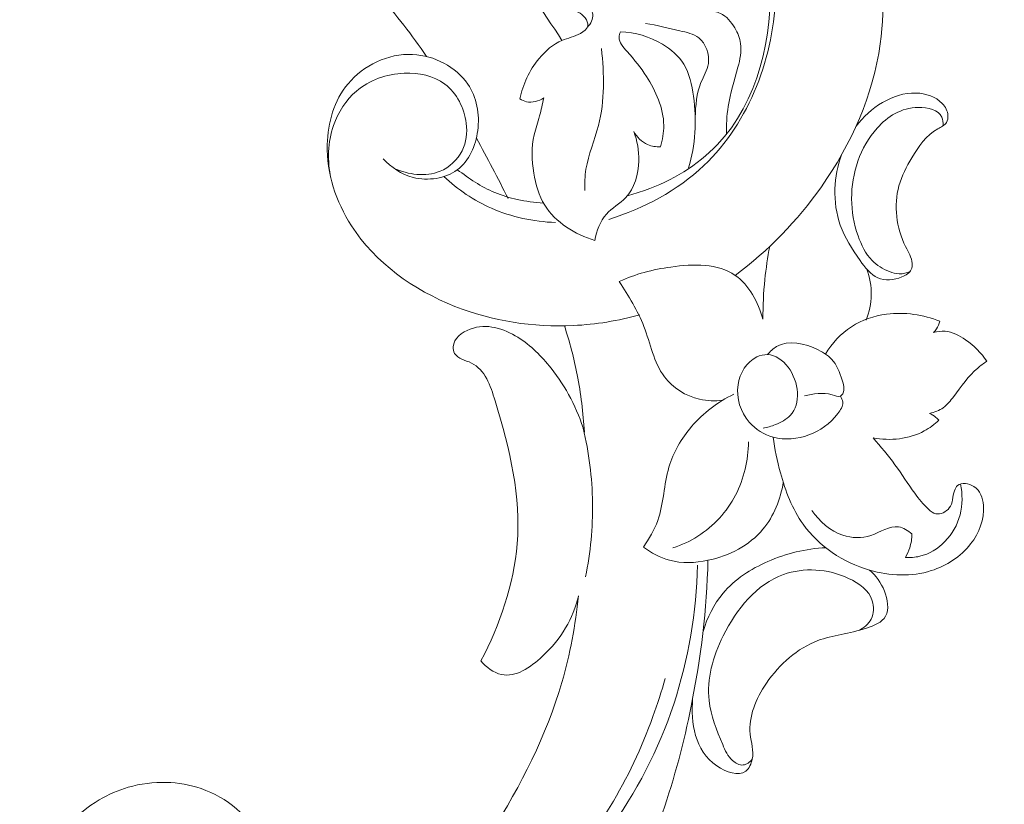
# Model space of a CAD drawing. Units: centimetres. Extents: x 1263 to 2101, y -495 to 158.
# Drawn here: x 1629 to 1637, y -53 to -46 of the extents above; entities that cross this region are included whole.
import ezdxf

# ---------------------------------------------------------------- set-up
doc = ezdxf.new("R2010")
doc.units = ezdxf.units.CM
doc.header["$MEASUREMENT"] = 0
doc.layers.add('layer 1', color=7, linetype='Continuous')

msp = doc.modelspace()

# ---------------------------------------------------------------- linework, layer by layer
at = {"layer": 'layer 1', "color": 250, "lineweight": 20}
for points, knots in [([(1634.78681, -43.80326), (1635.06053, -44.02019), (1635.30479, -44.27787), (1635.50338, -44.56659), (1635.50338, -44.56659), (1635.73818, -44.90812), (1635.90906, -45.29303), (1636.00228, -45.69816), (1636.00228, -45.69816), (1636.07239, -46.00332), (1636.09854, -46.31997), (1636.05567, -46.62798), (1636.05567, -46.62798), (1636.00049, -47.02539), (1635.83074, -47.40828), (1635.59719, -47.74049), (1635.59719, -47.74049), (1635.41072, -48.00561), (1635.18367, -48.23835), (1634.92647, -48.43035)], [0, 0, 0, 0, 0.1666667, 0.1666667, 0.1666667, 0.1666667, 0.3333333, 0.3333333, 0.3333333, 0.3333333, 0.5, 0.5, 0.5, 0.5, 0.6666667, 0.6666667, 0.6666667, 0.6666667, 1, 1, 1, 1]), ([(1631.6447, -44.71942), (1631.94555, -44.89981), (1632.23127, -45.10619), (1632.49555, -45.33781), (1632.49555, -45.33781), (1632.91417, -45.7045), (1633.27924, -46.1345), (1633.57794, -46.60146)], [0, 0, 0, 0, 0.3333333, 0.3333333, 0.3333333, 0.3333333, 1, 1, 1, 1]), ([(1630.56162, -45.20787), (1630.71226, -45.25289), (1630.86026, -45.30771), (1631.00303, -45.37405), (1631.00303, -45.37405), (1631.44201, -45.57775), (1631.83286, -45.88996), (1632.15453, -46.25133), (1632.15453, -46.25133), (1632.2888, -46.40211), (1632.41093, -46.56143), (1632.5245, -46.72695)], [0, 0, 0, 0, 0.25, 0.25, 0.25, 0.25, 0.5, 0.5, 0.5, 0.5, 1, 1, 1, 1]), ([(1632.3161, -45.18702), (1632.48833, -45.26976), (1632.6695, -45.2867), (1632.8207, -45.37298), (1632.8207, -45.37298), (1632.89902, -45.41756), (1632.9693, -45.48083), (1633.02195, -45.55601), (1633.02195, -45.55601), (1633.06486, -45.61737), (1633.096, -45.68656), (1633.12577, -45.75606), (1633.12577, -45.75606), (1633.14417, -45.79879), (1633.16196, -45.84155), (1633.18217, -45.88275), (1633.18217, -45.88275), (1633.21152, -45.94251), (1633.24586, -45.99891), (1633.28331, -46.05687), (1633.28331, -46.05687), (1633.36035, -46.17641), (1633.4506, -46.30286), (1633.582, -46.34519), (1633.582, -46.34519), (1633.62215, -46.35809), (1633.66619, -46.36317), (1633.70387, -46.38154), (1633.70387, -46.38154), (1633.72476, -46.39165), (1633.7436, -46.40591), (1633.75838, -46.42588), (1633.75838, -46.42588), (1633.77229, -46.44471), (1633.78245, -46.46878), (1633.77846, -46.48913), (1633.77846, -46.48913), (1633.77351, -46.51389), (1633.74757, -46.53317), (1633.7216, -46.54723), (1633.7216, -46.54723), (1633.67261, -46.57388), (1633.62365, -46.58219), (1633.57794, -46.60146), (1633.57794, -46.60146), (1633.50993, -46.63008), (1633.44894, -46.68295), (1633.39911, -46.74318), (1633.39911, -46.74318), (1633.32326, -46.8348), (1633.27329, -46.94331), (1633.251, -47.05653)], [0, 0, 0, 0, 0.0714286, 0.0714286, 0.0714286, 0.0714286, 0.1428571, 0.1428571, 0.1428571, 0.1428571, 0.2142857, 0.2142857, 0.2142857, 0.2142857, 0.2857143, 0.2857143, 0.2857143, 0.2857143, 0.3571429, 0.3571429, 0.3571429, 0.3571429, 0.4285714, 0.4285714, 0.4285714, 0.4285714, 0.5, 0.5, 0.5, 0.5, 0.5714286, 0.5714286, 0.5714286, 0.5714286, 0.6428571, 0.6428571, 0.6428571, 0.6428571, 0.7142857, 0.7142857, 0.7142857, 0.7142857, 0.7857143, 0.7857143, 0.7857143, 0.7857143, 0.8571429, 0.8571429, 0.8571429, 0.8571429, 1, 1, 1, 1]), ([(1632.68541, -45.28777), (1632.78926, -45.32505), (1632.89267, -45.36591), (1632.99866, -45.39483), (1632.99866, -45.39483), (1633.04958, -45.40872), (1633.10101, -45.41984), (1633.15014, -45.44274), (1633.15014, -45.44274), (1633.16888, -45.45148), (1633.18731, -45.46204), (1633.20062, -45.47629), (1633.20062, -45.47629), (1633.22765, -45.50532), (1633.23357, -45.55), (1633.24087, -45.59253), (1633.24087, -45.59253), (1633.25443, -45.67208), (1633.27256, -45.74406), (1633.29847, -45.81555), (1633.29847, -45.81555), (1633.34313, -45.93921), (1633.41095, -46.06152), (1633.5033, -46.15728), (1633.5033, -46.15728), (1633.55504, -46.21084), (1633.61447, -46.25613), (1633.68448, -46.28822), (1633.68448, -46.28822), (1633.72614, -46.30745), (1633.77159, -46.32205), (1633.79846, -46.35726), (1633.79846, -46.35726), (1633.80767, -46.36925), (1633.81469, -46.38377), (1633.81701, -46.39883), (1633.81701, -46.39883), (1633.8223, -46.43422), (1633.80114, -46.47272), (1633.77573, -46.49803)], [0, 0, 0, 0, 0.0909091, 0.0909091, 0.0909091, 0.0909091, 0.1818182, 0.1818182, 0.1818182, 0.1818182, 0.2727273, 0.2727273, 0.2727273, 0.2727273, 0.3636364, 0.3636364, 0.3636364, 0.3636364, 0.4545455, 0.4545455, 0.4545455, 0.4545455, 0.5454545, 0.5454545, 0.5454545, 0.5454545, 0.6363636, 0.6363636, 0.6363636, 0.6363636, 0.7272727, 0.7272727, 0.7272727, 0.7272727, 0.8181818, 0.8181818, 0.8181818, 0.8181818, 1, 1, 1, 1]), ([(1633.94375, -47.99448), (1634.21347, -47.90827), (1634.47581, -47.77218), (1634.68273, -47.57608), (1634.68273, -47.57608), (1635.04004, -47.23749), (1635.23204, -46.71998), (1635.24103, -46.22435), (1635.24103, -46.22435), (1635.24546, -45.97804), (1635.20475, -45.73703), (1635.12896, -45.5073)], [0, 0, 0, 0, 0.25, 0.25, 0.25, 0.25, 0.5, 0.5, 0.5, 0.5, 1, 1, 1, 1]), ([(1634.08667, -47.81053), (1634.13185, -47.79855), (1634.17674, -47.7848), (1634.221, -47.76914), (1634.221, -47.76914), (1634.43348, -47.6941), (1634.63349, -47.57533), (1634.78695, -47.41434), (1634.78695, -47.41434), (1635.10398, -47.08163), (1635.22176, -46.5685), (1635.19696, -46.10056), (1635.19696, -46.10056), (1635.18604, -45.89637), (1635.14805, -45.70076), (1635.08368, -45.51141)], [0, 0, 0, 0, 0.2, 0.2, 0.2, 0.2, 0.4, 0.4, 0.4, 0.4, 0.6, 0.6, 0.6, 0.6, 1, 1, 1, 1]), ([(1634.88826, -45.81651), (1634.8438, -45.86172), (1634.79426, -45.90202), (1634.73924, -45.93472), (1634.73924, -45.93472), (1634.60211, -46.01607), (1634.43097, -46.04987), (1634.27522, -46.0321), (1634.27522, -46.0321), (1634.15311, -46.01824), (1634.04046, -45.97267), (1633.92792, -45.90086), (1633.92792, -45.90086), (1633.87421, -45.86658), (1633.8205, -45.82626), (1633.76379, -45.83383), (1633.76379, -45.83383), (1633.71841, -45.83981), (1633.67104, -45.87655), (1633.65235, -45.92198), (1633.65235, -45.92198), (1633.63878, -45.95501), (1633.64024, -45.99248), (1633.65168, -46.02467), (1633.65168, -46.02467), (1633.67366, -46.08627), (1633.7322, -46.12848), (1633.79172, -46.16218), (1633.79172, -46.16218), (1633.89326, -46.21954), (1633.99773, -46.25176), (1634.10521, -46.28096), (1634.10521, -46.28096), (1634.22223, -46.31296), (1634.34276, -46.34142), (1634.46346, -46.35262), (1634.46346, -46.35262), (1634.54652, -46.36041), (1634.62968, -46.35987), (1634.71447, -46.36901), (1634.71447, -46.36901), (1634.74784, -46.37256), (1634.78164, -46.37766), (1634.81118, -46.39118), (1634.81118, -46.39118), (1634.85875, -46.41309), (1634.89566, -46.45703), (1634.92349, -46.50443), (1634.92349, -46.50443), (1634.94615, -46.54283), (1634.96278, -46.58359), (1634.96863, -46.62562), (1634.96863, -46.62562), (1634.97724, -46.6861), (1634.9636, -46.74925), (1634.94775, -46.81075), (1634.94775, -46.81075), (1634.92106, -46.91429), (1634.88824, -47.01285), (1634.87195, -47.11573), (1634.87195, -47.11573), (1634.86065, -47.18707), (1634.85727, -47.26045), (1634.8577, -47.33298)], [0, 0, 0, 0, 0.0588235, 0.0588235, 0.0588235, 0.0588235, 0.1176471, 0.1176471, 0.1176471, 0.1176471, 0.1764706, 0.1764706, 0.1764706, 0.1764706, 0.2352941, 0.2352941, 0.2352941, 0.2352941, 0.2941176, 0.2941176, 0.2941176, 0.2941176, 0.3529412, 0.3529412, 0.3529412, 0.3529412, 0.4117647, 0.4117647, 0.4117647, 0.4117647, 0.4705882, 0.4705882, 0.4705882, 0.4705882, 0.5294118, 0.5294118, 0.5294118, 0.5294118, 0.5882353, 0.5882353, 0.5882353, 0.5882353, 0.6470588, 0.6470588, 0.6470588, 0.6470588, 0.7058824, 0.7058824, 0.7058824, 0.7058824, 0.7647059, 0.7647059, 0.7647059, 0.7647059, 0.8235294, 0.8235294, 0.8235294, 0.8235294, 0.8823529, 0.8823529, 0.8823529, 0.8823529, 1, 1, 1, 1]), ([(1634.22832, -46.47008), (1634.31849, -46.48079), (1634.40388, -46.50598), (1634.4948, -46.52656), (1634.4948, -46.52656), (1634.54756, -46.53861), (1634.60222, -46.54902), (1634.64294, -46.58156), (1634.64294, -46.58156), (1634.69808, -46.62556), (1634.72758, -46.70997), (1634.71741, -46.78137), (1634.71741, -46.78137), (1634.70977, -46.83459), (1634.68011, -46.88051), (1634.65991, -46.92976), (1634.65991, -46.92976), (1634.62498, -47.01465), (1634.61816, -47.10897), (1634.61447, -47.20034)], [0, 0, 0, 0, 0.1666667, 0.1666667, 0.1666667, 0.1666667, 0.3333333, 0.3333333, 0.3333333, 0.3333333, 0.5, 0.5, 0.5, 0.5, 0.6666667, 0.6666667, 0.6666667, 0.6666667, 1, 1, 1, 1]), ([(1634.34541, -47.42981), (1634.36091, -47.37597), (1634.37087, -47.31977), (1634.37031, -47.26376), (1634.37031, -47.26376), (1634.36915, -47.1284), (1634.30754, -46.99437), (1634.23476, -46.88156), (1634.23476, -46.88156), (1634.19081, -46.81326), (1634.14265, -46.75276), (1634.08467, -46.68676), (1634.08467, -46.68676), (1634.05481, -46.65282), (1634.02234, -46.61732), (1634.02306, -46.57629), (1634.02306, -46.57629), (1634.02334, -46.56229), (1634.02739, -46.54777), (1634.03274, -46.5345)], [0, 0, 0, 0, 0.1666667, 0.1666667, 0.1666667, 0.1666667, 0.3333333, 0.3333333, 0.3333333, 0.3333333, 0.5, 0.5, 0.5, 0.5, 0.6666667, 0.6666667, 0.6666667, 0.6666667, 1, 1, 1, 1]), ([(1634.03274, -46.5345), (1634.14636, -46.53877), (1634.26054, -46.57089), (1634.35972, -46.63051), (1634.35972, -46.63051), (1634.42615, -46.67046), (1634.48589, -46.72266), (1634.52552, -46.78628), (1634.52552, -46.78628), (1634.57118, -46.85952), (1634.59009, -46.94793), (1634.60166, -47.03652), (1634.60166, -47.03652), (1634.62646, -47.22574), (1634.61768, -47.41597), (1634.5629, -47.59418)], [0, 0, 0, 0, 0.2, 0.2, 0.2, 0.2, 0.4, 0.4, 0.4, 0.4, 0.6, 0.6, 0.6, 0.6, 1, 1, 1, 1]), ([(1633.88482, -46.66506), (1633.90639, -46.86329), (1633.91235, -47.0696), (1633.86229, -47.26305), (1633.86229, -47.26305), (1633.8326, -47.37802), (1633.78314, -47.48836), (1633.76468, -47.60503), (1633.76468, -47.60503), (1633.75614, -47.65927), (1633.75425, -47.71491), (1633.75459, -47.76994)], [0, 0, 0, 0, 0.25, 0.25, 0.25, 0.25, 0.5, 0.5, 0.5, 0.5, 1, 1, 1, 1]), ([(1634.18453, -48.73807), (1634.0162, -48.78455), (1633.84217, -48.81274), (1633.66712, -48.82108), (1633.66712, -48.82108), (1633.35476, -48.83613), (1633.03921, -48.78839), (1632.74464, -48.67176), (1632.74464, -48.67176), (1632.42195, -48.54386), (1632.12445, -48.33333), (1631.93888, -48.04377), (1631.93888, -48.04377), (1631.81903, -47.8569), (1631.74584, -47.63704), (1631.75099, -47.4129), (1631.75099, -47.4129), (1631.75473, -47.24243), (1631.80381, -47.06949), (1631.91275, -46.93867), (1631.91275, -46.93867), (1632.03236, -46.79503), (1632.22419, -46.70215), (1632.41546, -46.71101), (1632.41546, -46.71101), (1632.58489, -46.71887), (1632.7538, -46.80655), (1632.8451, -46.94187), (1632.8451, -46.94187), (1632.91441, -47.04459), (1632.93903, -47.17485), (1632.92231, -47.30302), (1632.92231, -47.30302), (1632.9068, -47.42232), (1632.85543, -47.53975), (1632.76313, -47.60848), (1632.76313, -47.60848), (1632.66994, -47.67783), (1632.53511, -47.69752), (1632.41937, -47.66759), (1632.41937, -47.66759), (1632.32831, -47.64407), (1632.24908, -47.58985), (1632.18617, -47.52382)], [0, 0, 0, 0, 0.0833333, 0.0833333, 0.0833333, 0.0833333, 0.1666667, 0.1666667, 0.1666667, 0.1666667, 0.25, 0.25, 0.25, 0.25, 0.3333333, 0.3333333, 0.3333333, 0.3333333, 0.4166667, 0.4166667, 0.4166667, 0.4166667, 0.5, 0.5, 0.5, 0.5, 0.5833333, 0.5833333, 0.5833333, 0.5833333, 0.6666667, 0.6666667, 0.6666667, 0.6666667, 0.75, 0.75, 0.75, 0.75, 0.8333333, 0.8333333, 0.8333333, 0.8333333, 1, 1, 1, 1]), ([(1631.77955, -47.67442), (1631.75065, -47.54009), (1631.75443, -47.39472), (1631.80008, -47.26259), (1631.80008, -47.26259), (1631.83558, -47.15995), (1631.89629, -47.06524), (1631.97833, -46.99551), (1631.97833, -46.99551), (1632.0795, -46.90954), (1632.213, -46.86166), (1632.35022, -46.8564), (1632.35022, -46.8564), (1632.46356, -46.85203), (1632.57941, -46.87691), (1632.66642, -46.94262), (1632.66642, -46.94262), (1632.75885, -47.01245), (1632.81871, -47.12843), (1632.83313, -47.24692), (1632.83313, -47.24692), (1632.84216, -47.32082), (1632.83346, -47.39558), (1632.80099, -47.46066), (1632.80099, -47.46066), (1632.76574, -47.53118), (1632.70233, -47.59023), (1632.62874, -47.62049), (1632.62874, -47.62049), (1632.51666, -47.66658), (1632.38069, -47.64606), (1632.27167, -47.59795)], [0, 0, 0, 0, 0.1111111, 0.1111111, 0.1111111, 0.1111111, 0.2222222, 0.2222222, 0.2222222, 0.2222222, 0.3333333, 0.3333333, 0.3333333, 0.3333333, 0.4444444, 0.4444444, 0.4444444, 0.4444444, 0.5555556, 0.5555556, 0.5555556, 0.5555556, 0.6666667, 0.6666667, 0.6666667, 0.6666667, 0.7777778, 0.7777778, 0.7777778, 0.7777778, 1, 1, 1, 1]), ([(1633.251, -47.05653), (1633.26639, -47.06633), (1633.28331, -47.07425), (1633.30122, -47.07836), (1633.30122, -47.07836), (1633.34608, -47.08848), (1633.39684, -47.07393), (1633.43567, -47.04954)], [0, 0, 0, 0, 0.3333333, 0.3333333, 0.3333333, 0.3333333, 1, 1, 1, 1]), ([(1633.43567, -47.04954), (1633.42635, -47.09658), (1633.41673, -47.14368), (1633.40383, -47.18987), (1633.40383, -47.18987), (1633.39008, -47.23913), (1633.37252, -47.28738), (1633.36133, -47.33708), (1633.36133, -47.33708), (1633.3398, -47.43344), (1633.3425, -47.53466), (1633.35845, -47.63417), (1633.35845, -47.63417), (1633.37263, -47.7225), (1633.39733, -47.8093), (1633.44358, -47.88385), (1633.44358, -47.88385), (1633.52697, -48.01817), (1633.68062, -48.11272), (1633.83297, -48.15808)], [0, 0, 0, 0, 0.1666667, 0.1666667, 0.1666667, 0.1666667, 0.3333333, 0.3333333, 0.3333333, 0.3333333, 0.5, 0.5, 0.5, 0.5, 0.6666667, 0.6666667, 0.6666667, 0.6666667, 1, 1, 1, 1]), ([(1635.75398, -47.49252), (1635.7231, -47.57722), (1635.7051, -47.66685), (1635.70223, -47.75774), (1635.70223, -47.75774), (1635.69915, -47.85368), (1635.71277, -47.95104), (1635.74412, -48.03966), (1635.74412, -48.03966), (1635.77863, -48.1374), (1635.83466, -48.22463), (1635.89834, -48.31395), (1635.89834, -48.31395), (1635.93747, -48.36888), (1635.97947, -48.4247), (1636.03668, -48.44939), (1636.03668, -48.44939), (1636.09173, -48.47312), (1636.16079, -48.46813), (1636.2235, -48.44284), (1636.2235, -48.44284), (1636.25491, -48.43023), (1636.28477, -48.41244), (1636.29681, -48.38457), (1636.29681, -48.38457), (1636.30274, -48.37065), (1636.30431, -48.35422), (1636.3033, -48.33857), (1636.3033, -48.33857), (1636.30041, -48.29096), (1636.27427, -48.25026), (1636.25268, -48.20701), (1636.25268, -48.20701), (1636.17967, -48.06086), (1636.15841, -47.88622), (1636.20107, -47.73324), (1636.20107, -47.73324), (1636.22242, -47.65639), (1636.25993, -47.58496), (1636.30131, -47.51523), (1636.30131, -47.51523), (1636.35332, -47.42748), (1636.41136, -47.34237), (1636.50323, -47.28971), (1636.50323, -47.28971), (1636.52848, -47.27519), (1636.55643, -47.26315), (1636.57051, -47.24026), (1636.57051, -47.24026), (1636.57961, -47.22543), (1636.58299, -47.20604), (1636.58193, -47.18742), (1636.58193, -47.18742), (1636.57999, -47.15149), (1636.56194, -47.11862), (1636.53772, -47.09255), (1636.53772, -47.09255), (1636.48702, -47.03815), (1636.40952, -47.01387), (1636.33359, -47.01147), (1636.33359, -47.01147), (1636.14994, -47.00553), (1635.97576, -47.12809), (1635.86748, -47.26829)], [0, 0, 0, 0, 0.0588235, 0.0588235, 0.0588235, 0.0588235, 0.1176471, 0.1176471, 0.1176471, 0.1176471, 0.1764706, 0.1764706, 0.1764706, 0.1764706, 0.2352941, 0.2352941, 0.2352941, 0.2352941, 0.2941176, 0.2941176, 0.2941176, 0.2941176, 0.3529412, 0.3529412, 0.3529412, 0.3529412, 0.4117647, 0.4117647, 0.4117647, 0.4117647, 0.4705882, 0.4705882, 0.4705882, 0.4705882, 0.5294118, 0.5294118, 0.5294118, 0.5294118, 0.5882353, 0.5882353, 0.5882353, 0.5882353, 0.6470588, 0.6470588, 0.6470588, 0.6470588, 0.7058824, 0.7058824, 0.7058824, 0.7058824, 0.7647059, 0.7647059, 0.7647059, 0.7647059, 0.8235294, 0.8235294, 0.8235294, 0.8235294, 0.8823529, 0.8823529, 0.8823529, 0.8823529, 1, 1, 1, 1]), ([(1636.54452, -47.26579), (1636.54568, -47.24331), (1636.54363, -47.21887), (1636.53492, -47.19899), (1636.53492, -47.19899), (1636.50936, -47.14064), (1636.426, -47.12135), (1636.35161, -47.1226), (1636.35161, -47.1226), (1636.21699, -47.12483), (1636.1115, -47.19414), (1636.03058, -47.28504), (1636.03058, -47.28504), (1635.89878, -47.43282), (1635.83155, -47.63755), (1635.83217, -47.83368), (1635.83217, -47.83368), (1635.83244, -47.93267), (1635.85003, -48.02946), (1635.88277, -48.1234), (1635.88277, -48.1234), (1635.90737, -48.19363), (1635.94032, -48.26222), (1635.99149, -48.31458), (1635.99149, -48.31458), (1636.02862, -48.35264), (1636.07541, -48.38209), (1636.12598, -48.40129), (1636.12598, -48.40129), (1636.15093, -48.41081), (1636.17678, -48.41788), (1636.20321, -48.41836), (1636.20321, -48.41836), (1636.23192, -48.41895), (1636.26135, -48.4117), (1636.28764, -48.40002)], [0, 0, 0, 0, 0.1, 0.1, 0.1, 0.1, 0.2, 0.2, 0.2, 0.2, 0.3, 0.3, 0.3, 0.3, 0.4, 0.4, 0.4, 0.4, 0.5, 0.5, 0.5, 0.5, 0.6, 0.6, 0.6, 0.6, 0.7, 0.7, 0.7, 0.7, 0.8, 0.8, 0.8, 0.8, 1, 1, 1, 1]), ([(1633.83297, -48.15808), (1633.84798, -48.08498), (1633.87435, -48.00856), (1633.92395, -47.95329), (1633.92395, -47.95329), (1633.96745, -47.90471), (1634.02892, -47.87242), (1634.0738, -47.82497), (1634.0738, -47.82497), (1634.14286, -47.75217), (1634.17265, -47.64363), (1634.17562, -47.53982), (1634.17562, -47.53982), (1634.17791, -47.45972), (1634.16422, -47.38235), (1634.13615, -47.30991)], [0, 0, 0, 0, 0.2, 0.2, 0.2, 0.2, 0.4, 0.4, 0.4, 0.4, 0.6, 0.6, 0.6, 0.6, 1, 1, 1, 1]), ([(1634.13615, -47.30991), (1634.16087, -47.35298), (1634.1986, -47.39234), (1634.24457, -47.41255), (1634.24457, -47.41255), (1634.27599, -47.42627), (1634.31136, -47.43102), (1634.34541, -47.42981)], [0, 0, 0, 0, 0.3333333, 0.3333333, 0.3333333, 0.3333333, 1, 1, 1, 1]), ([(1632.65808, -47.6613), (1632.76676, -47.76235), (1632.89207, -47.84783), (1633.02886, -47.90801), (1633.02886, -47.90801), (1633.18542, -47.97692), (1633.35697, -48.01279), (1633.52715, -48.01895)], [0, 0, 0, 0, 0.3333333, 0.3333333, 0.3333333, 0.3333333, 1, 1, 1, 1]), ([(1632.76313, -47.60848), (1632.81175, -47.64153), (1632.85465, -47.67513), (1632.90193, -47.7054), (1632.90193, -47.7054), (1632.99667, -47.76622), (1633.10921, -47.81406), (1633.23007, -47.84029), (1633.23007, -47.84029), (1633.29624, -47.85459), (1633.36488, -47.8625), (1633.43376, -47.86729)], [0, 0, 0, 0, 0.25, 0.25, 0.25, 0.25, 0.5, 0.5, 0.5, 0.5, 1, 1, 1, 1]), ([(1635.14174, -48.77068), (1635.14162, -48.66817), (1635.14668, -48.56544), (1635.1571, -48.46335), (1635.1571, -48.46335), (1635.16593, -48.37668), (1635.17852, -48.2904), (1635.19487, -48.20482)], [0, 0, 0, 0, 0.3333333, 0.3333333, 0.3333333, 0.3333333, 1, 1, 1, 1]), ([(1634.02417, -48.47948), (1634.14982, -48.41931), (1634.28212, -48.38543), (1634.42642, -48.36549), (1634.42642, -48.36549), (1634.60054, -48.34138), (1634.79214, -48.33746), (1634.92647, -48.43035), (1634.92647, -48.43035), (1635.03418, -48.50488), (1635.10521, -48.64164), (1635.14174, -48.77068)], [0, 0, 0, 0, 0.25, 0.25, 0.25, 0.25, 0.5, 0.5, 0.5, 0.5, 1, 1, 1, 1]), ([(1635.95019, -48.38142), (1635.97389, -48.44571), (1635.987, -48.51491), (1635.9857, -48.58383), (1635.9857, -48.58383), (1635.98444, -48.65059), (1635.96982, -48.71714), (1635.94521, -48.77884)], [0, 0, 0, 0, 0.3333333, 0.3333333, 0.3333333, 0.3333333, 1, 1, 1, 1]), ([(1634.8297, -49.40222), (1634.76983, -49.41029), (1634.7084, -49.40907), (1634.64874, -49.39548), (1634.64874, -49.39548), (1634.54145, -49.37085), (1634.44014, -49.30576), (1634.37506, -49.21982), (1634.37506, -49.21982), (1634.2903, -49.10793), (1634.26698, -48.96089), (1634.21576, -48.82845), (1634.21576, -48.82845), (1634.16748, -48.70374), (1634.09436, -48.59214), (1634.02417, -48.47948)], [0, 0, 0, 0, 0.2, 0.2, 0.2, 0.2, 0.4, 0.4, 0.4, 0.4, 0.6, 0.6, 0.6, 0.6, 1, 1, 1, 1]), ([(1635.62845, -49.044), (1635.67929, -48.96018), (1635.74817, -48.88425), (1635.83083, -48.83025), (1635.83083, -48.83025), (1635.91243, -48.777), (1636.00748, -48.74514), (1636.10489, -48.73264), (1636.10489, -48.73264), (1636.2449, -48.71456), (1636.38992, -48.73614), (1636.5191, -48.78788)], [0, 0, 0, 0, 0.25, 0.25, 0.25, 0.25, 0.5, 0.5, 0.5, 0.5, 1, 1, 1, 1]), ([(1633.75221, -49.65055), (1633.69979, -49.47115), (1633.60883, -49.30091), (1633.49297, -49.15322), (1633.49297, -49.15322), (1633.42012, -49.0604), (1633.33738, -48.97654), (1633.23431, -48.91276), (1633.23431, -48.91276), (1633.12507, -48.84523), (1632.9928, -48.80033), (1632.86458, -48.84846), (1632.86458, -48.84846), (1632.79898, -48.87317), (1632.73436, -48.92214), (1632.73122, -48.98645), (1632.73122, -48.98645), (1632.73038, -49.00435), (1632.73419, -49.02338), (1632.74263, -49.03831), (1632.74263, -49.03831), (1632.76623, -49.08049), (1632.82588, -49.0903), (1632.87261, -49.11301), (1632.87261, -49.11301), (1632.98122, -49.16572), (1633.02082, -49.28784), (1633.05725, -49.40718), (1633.05725, -49.40718), (1633.17539, -49.79489), (1633.2594, -50.153), (1633.22907, -50.52163), (1633.22907, -50.52163), (1633.20335, -50.83301), (1633.09617, -51.15171), (1632.94633, -51.43235)], [0, 0, 0, 0, 0.1, 0.1, 0.1, 0.1, 0.2, 0.2, 0.2, 0.2, 0.3, 0.3, 0.3, 0.3, 0.4, 0.4, 0.4, 0.4, 0.5, 0.5, 0.5, 0.5, 0.6, 0.6, 0.6, 0.6, 0.7, 0.7, 0.7, 0.7, 0.8, 0.8, 0.8, 0.8, 1, 1, 1, 1]), ([(1636.5191, -48.78788), (1636.51641, -48.7979), (1636.51295, -48.80768), (1636.50881, -48.8172), (1636.50881, -48.8172), (1636.49947, -48.83833), (1636.48621, -48.85797), (1636.4705, -48.87488)], [0, 0, 0, 0, 0.3333333, 0.3333333, 0.3333333, 0.3333333, 1, 1, 1, 1]), ([(1633.59655, -48.82343), (1633.63732, -48.94846), (1633.67144, -49.07538), (1633.69664, -49.20459), (1633.69664, -49.20459), (1633.72512, -49.35131), (1633.74218, -49.50107), (1633.75221, -49.65055)], [0, 0, 0, 0, 0.3333333, 0.3333333, 0.3333333, 0.3333333, 1, 1, 1, 1]), ([(1636.4705, -48.87488), (1636.49992, -48.86712), (1636.53108, -48.86307), (1636.56127, -48.86569), (1636.56127, -48.86569), (1636.61828, -48.87055), (1636.67151, -48.89899), (1636.71982, -48.93251), (1636.71982, -48.93251), (1636.78562, -48.97834), (1636.84206, -49.03372), (1636.88403, -49.09959)], [0, 0, 0, 0, 0.25, 0.25, 0.25, 0.25, 0.5, 0.5, 0.5, 0.5, 1, 1, 1, 1]), ([(1635.17789, -49.04794), (1635.19784, -49.02384), (1635.22135, -49.001), (1635.24799, -48.98536), (1635.24799, -48.98536), (1635.33998, -48.93093), (1635.46918, -48.96012), (1635.57214, -49.01091), (1635.57214, -49.01091), (1635.6186, -49.03379), (1635.65972, -49.06123), (1635.68987, -49.09827), (1635.68987, -49.09827), (1635.72835, -49.14566), (1635.74887, -49.20902), (1635.76544, -49.26936), (1635.76544, -49.26936), (1635.77027, -49.28693), (1635.77473, -49.30428), (1635.77204, -49.32352), (1635.77204, -49.32352), (1635.76923, -49.34268), (1635.75925, -49.36374), (1635.74463, -49.37078), (1635.74463, -49.37078), (1635.7276, -49.37897), (1635.70418, -49.36808), (1635.6815, -49.36093), (1635.6815, -49.36093), (1635.60462, -49.33672), (1635.53607, -49.35552), (1635.46489, -49.36804)], [0, 0, 0, 0, 0.1111111, 0.1111111, 0.1111111, 0.1111111, 0.2222222, 0.2222222, 0.2222222, 0.2222222, 0.3333333, 0.3333333, 0.3333333, 0.3333333, 0.4444444, 0.4444444, 0.4444444, 0.4444444, 0.5555556, 0.5555556, 0.5555556, 0.5555556, 0.6666667, 0.6666667, 0.6666667, 0.6666667, 0.7777778, 0.7777778, 0.7777778, 0.7777778, 1, 1, 1, 1]), ([(1635.74463, -49.37078), (1635.75399, -49.38479), (1635.76156, -49.40134), (1635.76314, -49.41768), (1635.76314, -49.41768), (1635.76594, -49.44923), (1635.74606, -49.47966), (1635.72442, -49.5072), (1635.72442, -49.5072), (1635.66279, -49.58583), (1635.58775, -49.6409), (1635.50006, -49.67317), (1635.50006, -49.67317), (1635.41271, -49.70516), (1635.31287, -49.71453), (1635.22247, -49.68983), (1635.22247, -49.68983), (1635.15052, -49.67026), (1635.08464, -49.62916), (1635.03561, -49.57254), (1635.03561, -49.57254), (1634.96812, -49.49462), (1634.93275, -49.38744), (1634.94861, -49.2822), (1634.94861, -49.2822), (1634.96229, -49.19199), (1635.01353, -49.10307), (1635.09347, -49.06586), (1635.09347, -49.06586), (1635.11993, -49.05353), (1635.14949, -49.04687), (1635.17789, -49.04794), (1635.17789, -49.04794), (1635.30194, -49.05256), (1635.40292, -49.2052), (1635.41106, -49.34291), (1635.41106, -49.34291), (1635.41507, -49.41127), (1635.39625, -49.47598), (1635.35455, -49.52069), (1635.35455, -49.52069), (1635.32436, -49.5531), (1635.28214, -49.57517), (1635.23954, -49.59231), (1635.23954, -49.59231), (1635.20785, -49.60508), (1635.17598, -49.61513), (1635.14279, -49.62117)], [0, 0, 0, 0, 0.0769231, 0.0769231, 0.0769231, 0.0769231, 0.1538462, 0.1538462, 0.1538462, 0.1538462, 0.2307692, 0.2307692, 0.2307692, 0.2307692, 0.3076923, 0.3076923, 0.3076923, 0.3076923, 0.3846154, 0.3846154, 0.3846154, 0.3846154, 0.4615385, 0.4615385, 0.4615385, 0.4615385, 0.5384615, 0.5384615, 0.5384615, 0.5384615, 0.6153846, 0.6153846, 0.6153846, 0.6153846, 0.6923077, 0.6923077, 0.6923077, 0.6923077, 0.7692308, 0.7692308, 0.7692308, 0.7692308, 0.8461538, 0.8461538, 0.8461538, 0.8461538, 1, 1, 1, 1]), ([(1636.88403, -49.09959), (1636.85958, -49.11588), (1636.83578, -49.13325), (1636.81356, -49.15222), (1636.81356, -49.15222), (1636.74042, -49.21496), (1636.68609, -49.29596), (1636.6269, -49.37404), (1636.6269, -49.37404), (1636.60257, -49.40608), (1636.5775, -49.43756), (1636.54542, -49.46056), (1636.54542, -49.46056), (1636.5145, -49.48279), (1636.477, -49.49705), (1636.43962, -49.50494)], [0, 0, 0, 0, 0.2, 0.2, 0.2, 0.2, 0.4, 0.4, 0.4, 0.4, 0.6, 0.6, 0.6, 0.6, 1, 1, 1, 1]), ([(1634.2127, -50.54633), (1634.25597, -50.481), (1634.29662, -50.41216), (1634.32289, -50.33903), (1634.32289, -50.33903), (1634.37055, -50.20624), (1634.37086, -50.05908), (1634.41081, -49.92298), (1634.41081, -49.92298), (1634.44482, -49.80716), (1634.50743, -49.69933), (1634.58719, -49.60684), (1634.58719, -49.60684), (1634.678, -49.50146), (1634.79119, -49.4161), (1634.91491, -49.35554)], [0, 0, 0, 0, 0.2, 0.2, 0.2, 0.2, 0.4, 0.4, 0.4, 0.4, 0.6, 0.6, 0.6, 0.6, 1, 1, 1, 1]), ([(1636.43962, -49.50494), (1636.4573, -49.51351), (1636.47405, -49.52434), (1636.48905, -49.53699), (1636.48905, -49.53699), (1636.49685, -49.54356), (1636.50416, -49.55064), (1636.51107, -49.55822)], [0, 0, 0, 0, 0.3333333, 0.3333333, 0.3333333, 0.3333333, 1, 1, 1, 1]), ([(1636.51107, -49.55822), (1636.47703, -49.59037), (1636.43936, -49.61911), (1636.39808, -49.6417), (1636.39808, -49.6417), (1636.27978, -49.70637), (1636.13127, -49.72029), (1635.99926, -49.69643)], [0, 0, 0, 0, 0.3333333, 0.3333333, 0.3333333, 0.3333333, 1, 1, 1, 1]), ([(1633.74315, -49.6208), (1633.78811, -49.81037), (1633.81319, -50.00547), (1633.81599, -50.2008), (1633.81599, -50.2008), (1633.81879, -50.39429), (1633.79987, -50.5882), (1633.76125, -50.77737)], [0, 0, 0, 0, 0.3333333, 0.3333333, 0.3333333, 0.3333333, 1, 1, 1, 1]), ([(1635.02982, -49.72686), (1635.0275, -49.86915), (1634.99534, -50.01406), (1634.92873, -50.14173), (1634.92873, -50.14173), (1634.86119, -50.27125), (1634.7582, -50.38313), (1634.63534, -50.46142), (1634.63534, -50.46142), (1634.57488, -50.50004), (1634.50951, -50.53043), (1634.4417, -50.55306)], [0, 0, 0, 0, 0.25, 0.25, 0.25, 0.25, 0.5, 0.5, 0.5, 0.5, 1, 1, 1, 1]), ([(1635.99926, -49.69643), (1636.05884, -49.76362), (1636.11695, -49.83205), (1636.16997, -49.90479), (1636.16997, -49.90479), (1636.22312, -49.9776), (1636.27125, -50.0546), (1636.32376, -50.12642), (1636.32376, -50.12642), (1636.35582, -50.17022), (1636.3895, -50.21211), (1636.43129, -50.25088), (1636.43129, -50.25088), (1636.44846, -50.26683), (1636.46695, -50.28229), (1636.48854, -50.28682), (1636.48854, -50.28682), (1636.52468, -50.29457), (1636.56942, -50.27184), (1636.5926, -50.24108), (1636.5926, -50.24108), (1636.62127, -50.20317), (1636.61723, -50.15315), (1636.63308, -50.10733), (1636.63308, -50.10733), (1636.63846, -50.0919), (1636.64609, -50.07689), (1636.65739, -50.0669), (1636.65739, -50.0669), (1636.68792, -50.04015), (1636.74525, -50.04924), (1636.78398, -50.07373), (1636.78398, -50.07373), (1636.83452, -50.10573), (1636.85316, -50.16388), (1636.85798, -50.22109), (1636.85798, -50.22109), (1636.86703, -50.33063), (1636.82505, -50.43634), (1636.75891, -50.5214), (1636.75891, -50.5214), (1636.68167, -50.6206), (1636.57153, -50.69155), (1636.45271, -50.7294), (1636.45271, -50.7294), (1636.29856, -50.77838), (1636.12994, -50.77136), (1635.97204, -50.72549), (1635.97204, -50.72549), (1635.76552, -50.66542), (1635.57747, -50.53866), (1635.45553, -50.36865), (1635.45553, -50.36865), (1635.37008, -50.24954), (1635.31711, -50.10919), (1635.27792, -49.96731), (1635.27792, -49.96731), (1635.2526, -49.87582), (1635.23304, -49.78357), (1635.22247, -49.68983)], [0, 0, 0, 0, 0.0625, 0.0625, 0.0625, 0.0625, 0.125, 0.125, 0.125, 0.125, 0.1875, 0.1875, 0.1875, 0.1875, 0.25, 0.25, 0.25, 0.25, 0.3125, 0.3125, 0.3125, 0.3125, 0.375, 0.375, 0.375, 0.375, 0.4375, 0.4375, 0.4375, 0.4375, 0.5, 0.5, 0.5, 0.5, 0.5625, 0.5625, 0.5625, 0.5625, 0.625, 0.625, 0.625, 0.625, 0.6875, 0.6875, 0.6875, 0.6875, 0.75, 0.75, 0.75, 0.75, 0.8125, 0.8125, 0.8125, 0.8125, 0.875, 0.875, 0.875, 0.875, 1, 1, 1, 1]), ([(1635.30023, -50.04287), (1635.27848, -50.17328), (1635.22772, -50.30501), (1635.1425, -50.40701), (1635.1425, -50.40701), (1635.03714, -50.53314), (1634.87909, -50.61391), (1634.71422, -50.64877), (1634.71422, -50.64877), (1634.61385, -50.67003), (1634.51101, -50.67422), (1634.4146, -50.6483), (1634.4146, -50.6483), (1634.34182, -50.62871), (1634.27261, -50.59193), (1634.2127, -50.54633)], [0, 0, 0, 0, 0.2, 0.2, 0.2, 0.2, 0.4, 0.4, 0.4, 0.4, 0.6, 0.6, 0.6, 0.6, 1, 1, 1, 1]), ([(1636.67975, -50.05456), (1636.69655, -50.13298), (1636.69692, -50.2168), (1636.6765, -50.29508), (1636.6765, -50.29508), (1636.65622, -50.37262), (1636.61559, -50.44474), (1636.5589, -50.5027), (1636.5589, -50.5027), (1636.50499, -50.5579), (1636.43654, -50.60024), (1636.36236, -50.61773), (1636.36236, -50.61773), (1636.32584, -50.62625), (1636.2879, -50.62883), (1636.25057, -50.62678)], [0, 0, 0, 0, 0.2, 0.2, 0.2, 0.2, 0.4, 0.4, 0.4, 0.4, 0.6, 0.6, 0.6, 0.6, 1, 1, 1, 1]), ([(1636.30179, -50.44362), (1636.27199, -50.41828), (1636.23479, -50.39468), (1636.19783, -50.38875), (1636.19783, -50.38875), (1636.12716, -50.37729), (1636.057, -50.43036), (1635.98241, -50.45522), (1635.98241, -50.45522), (1635.9105, -50.47917), (1635.83438, -50.47682), (1635.76484, -50.45384), (1635.76484, -50.45384), (1635.66558, -50.42107), (1635.57972, -50.3462), (1635.52317, -50.25991)], [0, 0, 0, 0, 0.2, 0.2, 0.2, 0.2, 0.4, 0.4, 0.4, 0.4, 0.6, 0.6, 0.6, 0.6, 1, 1, 1, 1]), ([(1636.25057, -50.62678), (1636.26462, -50.60286), (1636.27628, -50.57743), (1636.28475, -50.55097), (1636.28475, -50.55097), (1636.29569, -50.51627), (1636.30134, -50.47988), (1636.30179, -50.44362)], [0, 0, 0, 0, 0.3333333, 0.3333333, 0.3333333, 0.3333333, 1, 1, 1, 1]), ([(1634.67572, -51.20299), (1634.70807, -51.09583), (1634.75968, -50.99147), (1634.83174, -50.9054), (1634.83174, -50.9054), (1634.92322, -50.79608), (1635.04788, -50.71626), (1635.18036, -50.65827), (1635.18036, -50.65827), (1635.32396, -50.59546), (1635.47687, -50.55844), (1635.63109, -50.55083)], [0, 0, 0, 0, 0.25, 0.25, 0.25, 0.25, 0.5, 0.5, 0.5, 0.5, 1, 1, 1, 1]), ([(1631.58528, -53.52845), (1631.5096, -53.51288), (1631.4256, -53.50776), (1631.3533, -53.53139), (1631.3533, -53.53139), (1631.18093, -53.58779), (1631.07604, -53.80745), (1631.06829, -54.00461), (1631.06829, -54.00461), (1631.06194, -54.16613), (1631.1209, -54.31263), (1631.21417, -54.43195), (1631.21417, -54.43195), (1631.44341, -54.72534), (1631.88013, -54.85518), (1632.26096, -54.81078), (1632.26096, -54.81078), (1632.60066, -54.77122), (1632.89594, -54.59299), (1633.15715, -54.38073), (1633.15715, -54.38073), (1633.49951, -54.10262), (1633.78328, -53.76592), (1634.003, -53.39263), (1634.003, -53.39263), (1634.2926, -52.90087), (1634.47105, -52.3454), (1634.58381, -51.7833), (1634.58381, -51.7833), (1634.65923, -51.40783), (1634.70527, -51.02926), (1634.71422, -50.64877)], [0, 0, 0, 0, 0.1111111, 0.1111111, 0.1111111, 0.1111111, 0.2222222, 0.2222222, 0.2222222, 0.2222222, 0.3333333, 0.3333333, 0.3333333, 0.3333333, 0.4444444, 0.4444444, 0.4444444, 0.4444444, 0.5555556, 0.5555556, 0.5555556, 0.5555556, 0.6666667, 0.6666667, 0.6666667, 0.6666667, 0.7777778, 0.7777778, 0.7777778, 0.7777778, 1, 1, 1, 1]), ([(1631.90715, -53.59548), (1632.00428, -53.62462), (1632.10391, -53.64522), (1632.20523, -53.65725), (1632.20523, -53.65725), (1632.36715, -53.67651), (1632.53319, -53.67417), (1632.69215, -53.6441), (1632.69215, -53.6441), (1633.18828, -53.55014), (1633.61458, -53.186), (1633.931, -52.76286), (1633.931, -52.76286), (1634.3884, -52.15119), (1634.61643, -51.41621), (1634.63316, -50.68644)], [0, 0, 0, 0, 0.2, 0.2, 0.2, 0.2, 0.4, 0.4, 0.4, 0.4, 0.6, 0.6, 0.6, 0.6, 1, 1, 1, 1]), ([(1635.97204, -50.72549), (1636.02274, -50.76883), (1636.06151, -50.82209), (1636.08764, -50.88861), (1636.08764, -50.88861), (1636.11316, -50.95373), (1636.12665, -51.03155), (1636.09661, -51.08401), (1636.09661, -51.08401), (1636.06961, -51.13129), (1636.00754, -51.15808), (1635.94697, -51.17777), (1635.94697, -51.17777), (1635.8132, -51.22119), (1635.68659, -51.22994), (1635.5691, -51.27426), (1635.5691, -51.27426), (1635.4126, -51.33338), (1635.27215, -51.45563), (1635.16957, -51.60583), (1635.16957, -51.60583), (1635.087, -51.7267), (1635.02885, -51.86571), (1635.04321, -52.00285), (1635.04321, -52.00285), (1635.04992, -52.06723), (1635.07261, -52.13113), (1635.05918, -52.19752), (1635.05918, -52.19752), (1635.05195, -52.23323), (1635.03412, -52.26966), (1635.00783, -52.28964), (1635.00783, -52.28964), (1634.9513, -52.33261), (1634.8553, -52.29932), (1634.78382, -52.25004), (1634.78382, -52.25004), (1634.6082, -52.12893), (1634.5798, -51.91152), (1634.59499, -51.72663)], [0, 0, 0, 0, 0.0909091, 0.0909091, 0.0909091, 0.0909091, 0.1818182, 0.1818182, 0.1818182, 0.1818182, 0.2727273, 0.2727273, 0.2727273, 0.2727273, 0.3636364, 0.3636364, 0.3636364, 0.3636364, 0.4545455, 0.4545455, 0.4545455, 0.4545455, 0.5454545, 0.5454545, 0.5454545, 0.5454545, 0.6363636, 0.6363636, 0.6363636, 0.6363636, 0.7272727, 0.7272727, 0.7272727, 0.7272727, 0.8181818, 0.8181818, 0.8181818, 0.8181818, 1, 1, 1, 1]), ([(1635.88626, -51.19545), (1635.92622, -51.17613), (1635.96434, -51.14574), (1635.98478, -51.10587), (1635.98478, -51.10587), (1636.00654, -51.06314), (1636.00792, -51.00936), (1635.99343, -50.96392), (1635.99343, -50.96392), (1635.96751, -50.88271), (1635.89097, -50.82769), (1635.80891, -50.78936), (1635.80891, -50.78936), (1635.64506, -50.71296), (1635.45906, -50.70293), (1635.30179, -50.75997), (1635.30179, -50.75997), (1635.09395, -50.8352), (1634.93615, -51.02737), (1634.83213, -51.23802), (1634.83213, -51.23802), (1634.75211, -51.40032), (1634.70391, -51.57359), (1634.723, -51.74123), (1634.723, -51.74123), (1634.73615, -51.85765), (1634.7818, -51.97146), (1634.82868, -52.08254), (1634.82868, -52.08254), (1634.84811, -52.12852), (1634.86775, -52.17405), (1634.90641, -52.20839), (1634.90641, -52.20839), (1634.92947, -52.22877), (1634.95924, -52.24521), (1634.98778, -52.24225), (1634.98778, -52.24225), (1635.01513, -52.23946), (1635.04133, -52.2191), (1635.05918, -52.19752)], [0, 0, 0, 0, 0.0909091, 0.0909091, 0.0909091, 0.0909091, 0.1818182, 0.1818182, 0.1818182, 0.1818182, 0.2727273, 0.2727273, 0.2727273, 0.2727273, 0.3636364, 0.3636364, 0.3636364, 0.3636364, 0.4545455, 0.4545455, 0.4545455, 0.4545455, 0.5454545, 0.5454545, 0.5454545, 0.5454545, 0.6363636, 0.6363636, 0.6363636, 0.6363636, 0.7272727, 0.7272727, 0.7272727, 0.7272727, 0.8181818, 0.8181818, 0.8181818, 0.8181818, 1, 1, 1, 1]), ([(1633.70634, -50.92457), (1633.68261, -51.15263), (1633.64081, -51.38009), (1633.57684, -51.6004), (1633.57684, -51.6004), (1633.45695, -52.01319), (1633.25932, -52.40104), (1633.02617, -52.76737), (1633.02617, -52.76737), (1632.86943, -53.0137), (1632.6968, -53.25024), (1632.48163, -53.44377), (1632.48163, -53.44377), (1632.39521, -53.52145), (1632.30184, -53.59226), (1632.20523, -53.65725)], [0, 0, 0, 0, 0.2, 0.2, 0.2, 0.2, 0.4, 0.4, 0.4, 0.4, 0.6, 0.6, 0.6, 0.6, 1, 1, 1, 1]), ([(1632.94633, -51.43235), (1632.98921, -51.47968), (1633.04657, -51.52442), (1633.10641, -51.53787), (1633.10641, -51.53787), (1633.2152, -51.56237), (1633.33196, -51.48339), (1633.42593, -51.39635), (1633.42593, -51.39635), (1633.57385, -51.25934), (1633.66525, -51.1026), (1633.70634, -50.92457)], [0, 0, 0, 0, 0.25, 0.25, 0.25, 0.25, 0.5, 0.5, 0.5, 0.5, 1, 1, 1, 1]), ([(1632.69215, -53.6441), (1632.97141, -53.52423), (1633.23854, -53.36454), (1633.46483, -53.16065), (1633.46483, -53.16065), (1633.84612, -52.81705), (1634.11137, -52.34801), (1634.28584, -51.86594), (1634.28584, -51.86594), (1634.32147, -51.76758), (1634.35328, -51.66864), (1634.38055, -51.56814)], [0, 0, 0, 0, 0.25, 0.25, 0.25, 0.25, 0.5, 0.5, 0.5, 0.5, 1, 1, 1, 1]), ([(1638.79177, -56.88412), (1638.9967, -56.83868), (1639.19988, -56.78566), (1639.40153, -56.72634), (1639.40153, -56.72634), (1639.63951, -56.65641), (1639.87524, -56.57778), (1640.10589, -56.48569), (1640.10589, -56.48569), (1640.31479, -56.40233), (1640.51943, -56.3079), (1640.72275, -56.21057), (1640.72275, -56.21057), (1640.95109, -56.10119), (1641.17771, -55.98812), (1641.39877, -55.86389), (1641.39877, -55.86389), (1641.66816, -55.71256), (1641.92916, -55.54469), (1642.17885, -55.35968), (1642.17885, -55.35968), (1642.41081, -55.18778), (1642.63309, -55.00104), (1642.83907, -54.79749), (1642.83907, -54.79749), (1643.0023, -54.63611), (1643.15527, -54.46428), (1643.29264, -54.27625), (1643.29264, -54.27625), (1643.37645, -54.16164), (1643.45442, -54.04097), (1643.50202, -53.90728), (1643.50202, -53.90728), (1643.51893, -53.85968), (1643.53204, -53.8105), (1643.54093, -53.76054), (1643.54093, -53.76054), (1643.55351, -53.68937), (1643.55767, -53.61654), (1643.55513, -53.54435), (1643.55513, -53.54435), (1643.55221, -53.45837), (1643.54, -53.37324), (1643.52129, -53.28835), (1643.52129, -53.28835), (1643.5106, -53.24022), (1643.49781, -53.19219), (1643.47346, -53.15054), (1643.47346, -53.15054), (1643.45274, -53.11526), (1643.42366, -53.08474), (1643.39072, -53.06094), (1643.39072, -53.06094), (1643.3649, -53.04229), (1643.33672, -53.02796), (1643.30744, -53.01594), (1643.30744, -53.01594), (1643.28038, -53.0049), (1643.25232, -52.99587), (1643.22763, -52.98012), (1643.22763, -52.98012), (1643.19912, -52.96199), (1643.17495, -52.93483), (1643.15907, -52.90393), (1643.15907, -52.90393), (1643.14571, -52.87791), (1643.13823, -52.84905), (1643.13396, -52.81998), (1643.13396, -52.81998), (1643.12979, -52.7919), (1643.12852, -52.76351), (1643.12995, -52.7352), (1643.12995, -52.7352), (1643.13281, -52.67868), (1643.14617, -52.6226), (1643.16805, -52.57017), (1643.16805, -52.57017), (1643.18866, -52.52074), (1643.21688, -52.47447), (1643.25335, -52.43685), (1643.25335, -52.43685), (1643.28386, -52.40547), (1643.32001, -52.38015), (1643.35839, -52.36002), (1643.35839, -52.36002), (1643.43286, -52.32097), (1643.51564, -52.30147), (1643.5993, -52.29377), (1643.5993, -52.29377), (1643.69375, -52.285), (1643.78928, -52.29122), (1643.87954, -52.31688), (1643.87954, -52.31688), (1644.04052, -52.36271), (1644.18457, -52.47014), (1644.30065, -52.59964), (1644.30065, -52.59964), (1644.42328, -52.73651), (1644.51465, -52.89796), (1644.5735, -53.07141), (1644.5735, -53.07141), (1644.61911, -53.20574), (1644.64516, -53.34718), (1644.65342, -53.48934), (1644.65342, -53.48934), (1644.66525, -53.69367), (1644.64039, -53.89942), (1644.59049, -54.09793), (1644.59049, -54.09793), (1644.53785, -54.30745), (1644.45726, -54.50894), (1644.35208, -54.69437), (1644.35208, -54.69437), (1644.23789, -54.89566), (1644.09458, -55.07813), (1643.94424, -55.25314), (1643.94424, -55.25314), (1643.80153, -55.4193), (1643.65259, -55.5787), (1643.49257, -55.72517), (1643.49257, -55.72517), (1643.30431, -55.89741), (1643.10073, -56.05164), (1642.89483, -56.20158), (1642.89483, -56.20158), (1642.64004, -56.38702), (1642.38172, -56.56588), (1642.11855, -56.73747), (1642.11855, -56.73747), (1641.87998, -56.89301), (1641.63748, -57.04257), (1641.38678, -57.17599), (1641.38678, -57.17599), (1641.13787, -57.30839), (1640.88097, -57.42484), (1640.61969, -57.52881), (1640.61969, -57.52881), (1640.32609, -57.64559), (1640.02709, -57.74669), (1639.72656, -57.8425), (1639.72656, -57.8425), (1639.37713, -57.95391), (1639.02555, -58.05823), (1638.67028, -58.14727), (1638.67028, -58.14727), (1638.43623, -58.20588), (1638.20044, -58.25791), (1637.96308, -58.29964), (1637.96308, -58.29964), (1637.64751, -58.35524), (1637.32913, -58.39266), (1637.00967, -58.41598), (1637.00967, -58.41598), (1636.62853, -58.44388), (1636.24607, -58.45159), (1635.8642, -58.44169), (1635.8642, -58.44169), (1635.58515, -58.43437), (1635.30635, -58.41775), (1635.0279, -58.39463), (1635.0279, -58.39463), (1634.75846, -58.37225), (1634.48939, -58.34387), (1634.22281, -58.29868), (1634.22281, -58.29868), (1633.85423, -58.23639), (1633.49065, -58.14208), (1633.13257, -58.03004), (1633.13257, -58.03004), (1632.75686, -57.9126), (1632.38712, -57.77553), (1632.03039, -57.60477), (1632.03039, -57.60477), (1631.74235, -57.46701), (1631.46289, -57.30719), (1631.20652, -57.11503), (1631.20652, -57.11503), (1630.9804, -56.94559), (1630.77232, -56.75104), (1630.57289, -56.54684), (1630.57289, -56.54684), (1630.365, -56.33419), (1630.16645, -56.11108), (1629.99887, -55.86478), (1629.99887, -55.86478), (1629.84278, -55.63542), (1629.71358, -55.38599), (1629.60811, -55.12542), (1629.60811, -55.12542), (1629.51035, -54.88391), (1629.43293, -54.63297), (1629.39389, -54.3761), (1629.39389, -54.3761), (1629.36484, -54.18517), (1629.35697, -53.99102), (1629.36089, -53.79639), (1629.36089, -53.79639), (1629.36436, -53.62557), (1629.37703, -53.45439), (1629.42045, -53.29082), (1629.42045, -53.29082), (1629.45428, -53.16352), (1629.50674, -53.0409), (1629.57346, -52.92779), (1629.57346, -52.92779), (1629.62039, -52.84851), (1629.67424, -52.77388), (1629.73634, -52.70711), (1629.73634, -52.70711), (1629.80698, -52.63118), (1629.88818, -52.56529), (1629.97677, -52.51326), (1629.97677, -52.51326), (1630.04752, -52.47173), (1630.12293, -52.43897), (1630.20119, -52.4162), (1630.20119, -52.4162), (1630.29782, -52.38792), (1630.39875, -52.37481), (1630.49906, -52.37771), (1630.49906, -52.37771), (1630.59098, -52.38035), (1630.68238, -52.3964), (1630.76976, -52.42648), (1630.76976, -52.42648), (1630.86967, -52.46077), (1630.96429, -52.51331), (1631.04462, -52.58412), (1631.04462, -52.58412), (1631.12133, -52.65166), (1631.18494, -52.73588), (1631.23059, -52.82841), (1631.23059, -52.82841), (1631.26157, -52.89142), (1631.28438, -52.95818), (1631.3003, -53.02759), (1631.3003, -53.02759), (1631.3159, -53.0955), (1631.32483, -53.16584), (1631.31564, -53.2347), (1631.31564, -53.2347), (1631.3077, -53.29385), (1631.28635, -53.35188), (1631.25224, -53.40059), (1631.25224, -53.40059), (1631.23231, -53.42891), (1631.20806, -53.45405), (1631.17887, -53.47153), (1631.17887, -53.47153), (1631.15107, -53.4882), (1631.11873, -53.49789), (1631.08703, -53.49908), (1631.08703, -53.49908), (1631.02734, -53.50134), (1630.96968, -53.47369), (1630.91569, -53.44332), (1630.91569, -53.44332), (1630.85629, -53.40987), (1630.80127, -53.3732), (1630.75358, -53.32609)], [0, 0, 0, 0, 0.0151515, 0.0151515, 0.0151515, 0.0151515, 0.030303, 0.030303, 0.030303, 0.030303, 0.0454545, 0.0454545, 0.0454545, 0.0454545, 0.0606061, 0.0606061, 0.0606061, 0.0606061, 0.0757576, 0.0757576, 0.0757576, 0.0757576, 0.0909091, 0.0909091, 0.0909091, 0.0909091, 0.1060606, 0.1060606, 0.1060606, 0.1060606, 0.1212121, 0.1212121, 0.1212121, 0.1212121, 0.1363636, 0.1363636, 0.1363636, 0.1363636, 0.1515152, 0.1515152, 0.1515152, 0.1515152, 0.1666667, 0.1666667, 0.1666667, 0.1666667, 0.1818182, 0.1818182, 0.1818182, 0.1818182, 0.1969697, 0.1969697, 0.1969697, 0.1969697, 0.2121212, 0.2121212, 0.2121212, 0.2121212, 0.2272727, 0.2272727, 0.2272727, 0.2272727, 0.2424242, 0.2424242, 0.2424242, 0.2424242, 0.2575758, 0.2575758, 0.2575758, 0.2575758, 0.2727273, 0.2727273, 0.2727273, 0.2727273, 0.2878788, 0.2878788, 0.2878788, 0.2878788, 0.3030303, 0.3030303, 0.3030303, 0.3030303, 0.3181818, 0.3181818, 0.3181818, 0.3181818, 0.3333333, 0.3333333, 0.3333333, 0.3333333, 0.3484848, 0.3484848, 0.3484848, 0.3484848, 0.3636364, 0.3636364, 0.3636364, 0.3636364, 0.3787879, 0.3787879, 0.3787879, 0.3787879, 0.3939394, 0.3939394, 0.3939394, 0.3939394, 0.4090909, 0.4090909, 0.4090909, 0.4090909, 0.4242424, 0.4242424, 0.4242424, 0.4242424, 0.4393939, 0.4393939, 0.4393939, 0.4393939, 0.4545455, 0.4545455, 0.4545455, 0.4545455, 0.469697, 0.469697, 0.469697, 0.469697, 0.4848485, 0.4848485, 0.4848485, 0.4848485, 0.5, 0.5, 0.5, 0.5, 0.5151515, 0.5151515, 0.5151515, 0.5151515, 0.530303, 0.530303, 0.530303, 0.530303, 0.5454545, 0.5454545, 0.5454545, 0.5454545, 0.5606061, 0.5606061, 0.5606061, 0.5606061, 0.5757576, 0.5757576, 0.5757576, 0.5757576, 0.5909091, 0.5909091, 0.5909091, 0.5909091, 0.6060606, 0.6060606, 0.6060606, 0.6060606, 0.6212121, 0.6212121, 0.6212121, 0.6212121, 0.6363636, 0.6363636, 0.6363636, 0.6363636, 0.6515152, 0.6515152, 0.6515152, 0.6515152, 0.6666667, 0.6666667, 0.6666667, 0.6666667, 0.6818182, 0.6818182, 0.6818182, 0.6818182, 0.6969697, 0.6969697, 0.6969697, 0.6969697, 0.7121212, 0.7121212, 0.7121212, 0.7121212, 0.7272727, 0.7272727, 0.7272727, 0.7272727, 0.7424242, 0.7424242, 0.7424242, 0.7424242, 0.7575758, 0.7575758, 0.7575758, 0.7575758, 0.7727273, 0.7727273, 0.7727273, 0.7727273, 0.7878788, 0.7878788, 0.7878788, 0.7878788, 0.8030303, 0.8030303, 0.8030303, 0.8030303, 0.8181818, 0.8181818, 0.8181818, 0.8181818, 0.8333333, 0.8333333, 0.8333333, 0.8333333, 0.8484848, 0.8484848, 0.8484848, 0.8484848, 0.8636364, 0.8636364, 0.8636364, 0.8636364, 0.8787879, 0.8787879, 0.8787879, 0.8787879, 0.8939394, 0.8939394, 0.8939394, 0.8939394, 0.9090909, 0.9090909, 0.9090909, 0.9090909, 0.9242424, 0.9242424, 0.9242424, 0.9242424, 0.9393939, 0.9393939, 0.9393939, 0.9393939, 0.9545455, 0.9545455, 0.9545455, 0.9545455, 0.969697, 0.969697, 0.969697, 0.969697, 1, 1, 1, 1])]:
    msp.add_open_spline(points, degree=3, knots=knots, dxfattribs=at)
msp.add_open_spline([(1632.91144, -47.36249), (1632.99658, -47.51712), (1633.07835, -47.67412), (1633.15908, -47.83198)], degree=3, dxfattribs=at)

doc.saveas('drawing.dxf')
